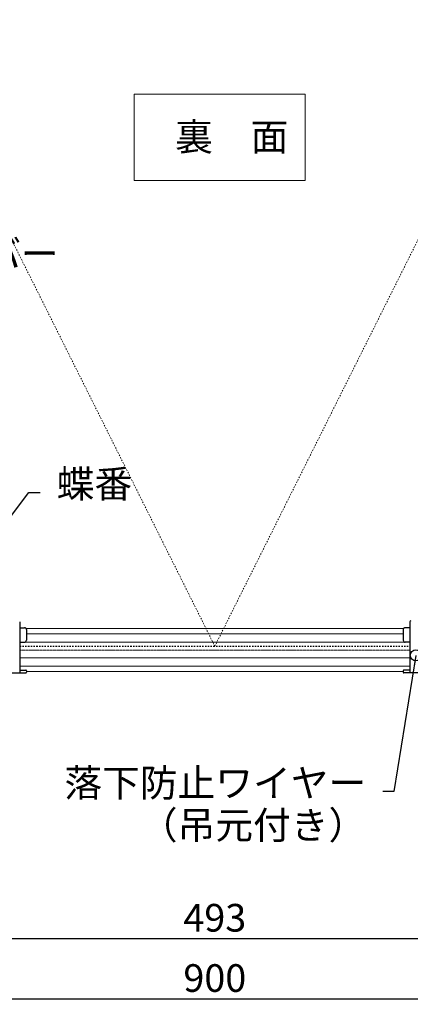
# Model space of a CAD drawing. Units: millimetres. Extents: x 13415 to 17620, y 45908 to 48878.
# Drawn here: x 16504 to 16857, y 47074 to 47963 of the extents above; entities that cross this region are included whole.
import ezdxf

# ---------------------------------------------------------------- set-up
doc = ezdxf.new("R2010")
doc.units = ezdxf.units.MM
doc.linetypes.add('CENTER1', pattern=[10, 6.25, -1.25, 1.25, -1.25])
doc.linetypes.add('DASHED1', pattern=[2.5, 1.25, -1.25])
for name, color, linetype, lineweight in [('UBバー', 161, 'Continuous', 9), ('基準線', 1, 'CENTER1', 5), ('寸法', 4, 'Continuous', 9)]:
    doc.layers.add(name, color=color, linetype=linetype, lineweight=lineweight)
doc.layers.add('UBパネル', color=170, linetype='Continuous')
doc.layers.add('点検口部材', color=151, linetype='Continuous')
doc.styles.add('KCADTEXTSTANDARD', font='txt.shx', dxfattribs={"bigfont": 'bigfont.shx'})
doc.dimstyles.new('ISO-25', dxfattribs={"dimtxt": 25, "dimasz": 12, "dimexe": 5, "dimexo": 10, "dimgap": 3, "dimtad": 1, "dimdsep": 46, "dimtxsty": 'Standard', "dimblk": 'OPEN30', "dimcen": 2.5, "dimadec": 0, "dimazin": 0, "dimtfac": 1, "dimtmove": 1, "dimatfit": 3, "dimldrblk": 'DOT', "dimfxl": 1, "dimarcsym": 0})

# ---------------------------------------------------------------- blocks, each defined once
blk = doc.blocks.new('DOT', base_point=(67.931, 38.862))
blk.add_line((67.931, 38.862), (66.931, 38.862))
blk.add_circle((67.931, 38.862), 0.5)
blk = doc.blocks.new('_Open30')
at = {"color": 0, "linetype": 'ByBlock', "lineweight": -2}
for p, q in [((-1, 0.268), (0, 0)), ((0, 0), (-1, -0.268)), ((0, 0), (-1, 0))]:
    blk.add_line(p, q, dxfattribs=at)
blk = doc.blocks.new('*D144')
at = {"layer": 'Defpoints', "color": 0, "transparency": 16777216}
for p in [(16230.18, 47374.34), (17130.18, 47284.01), (17130.18, 47078.53)]:
    blk.add_point(p, dxfattribs=at)
at = {"layer": '寸法', "color": 0, "lineweight": -2, "transparency": 16777216}
for p, q in [((16230.18, 47364.34), (16230.18, 47073.53)), ((17130.18, 47274.01), (17130.18, 47073.53)), ((16242.18, 47078.53), (17118.18, 47078.53))]:
    blk.add_line(p, q, dxfattribs=at)
at = {"layer": '寸法', "color": 0, "lineweight": -2, "transparency": 16777216, "xscale": 12, "yscale": 12, "zscale": 12, "rotation": 180}
blk.add_blockref('_Open30', (16230.18, 47078.53), dxfattribs=at)
at = {"layer": '寸法', "color": 0, "lineweight": -2, "transparency": 16777216, "xscale": 12, "yscale": 12, "zscale": 12}
blk.add_blockref('_Open30', (17130.18, 47078.53), dxfattribs=at)
at = {"layer": '寸法', "color": 0, "transparency": 16777216, "insert": (16680.18, 47094.03), "char_height": 25, "attachment_point": 5, "style": 'KCADTEXTSTANDARD'}
blk.add_mtext('900', dxfattribs=at)
blk = doc.blocks.new('_Dot')
at = {"color": 0, "linetype": 'ByBlock', "lineweight": -2}
blk.add_line((-0.5, 0), (-1, 0), dxfattribs=at)
at = {"color": 0, "linetype": 'ByBlock', "const_width": 0.5}
blk.add_lwpolyline([(-0.25, 0, 1), (0.25, 0, 1)], format="xyb", close=True, dxfattribs=at)
blk = doc.blocks.new('*D150')
at = {"layer": 'Defpoints', "color": 0, "transparency": 16777216}
for p in [(16433.68, 47378.78), (16926.68, 47378.78), (16926.68, 47133)]:
    blk.add_point(p, dxfattribs=at)
at = {"layer": '寸法', "color": 0, "lineweight": -2, "transparency": 16777216}
for p, q in [((16433.68, 47368.78), (16433.68, 47128)), ((16926.68, 47368.78), (16926.68, 47128)), ((16445.68, 47133), (16914.68, 47133))]:
    blk.add_line(p, q, dxfattribs=at)
at = {"layer": '寸法', "color": 0, "lineweight": -2, "transparency": 16777216, "xscale": 12, "yscale": 12, "zscale": 12, "rotation": 180}
blk.add_blockref('_Open30', (16433.68, 47133), dxfattribs=at)
at = {"layer": '寸法', "color": 0, "lineweight": -2, "transparency": 16777216, "xscale": 12, "yscale": 12, "zscale": 12}
blk.add_blockref('_Open30', (16926.68, 47133), dxfattribs=at)
at = {"layer": '寸法', "color": 0, "transparency": 16777216, "insert": (16680.18, 47148.5), "char_height": 25, "attachment_point": 5, "style": 'KCADTEXTSTANDARD'}
blk.add_mtext('493', dxfattribs=at)

msp = doc.modelspace()

# ---------------------------------------------------------------- linework, layer by layer
at = {"layer": 'UBバー', "color": 0}
for p, q in [((16850.791, 47413.174), (16509.574, 47413.174)), ((16850.463, 47408.248), (16509.903, 47408.248)), ((16856.555, 47400.748), (16503.81, 47400.748)), ((16856.555, 47386.748), (16503.81, 47386.748)), ((16856.555, 47379.248), (16503.81, 47379.248)), ((16850.463, 47374.336), (16509.903, 47374.336))]:
    msp.add_line(p, q, dxfattribs=at)
at = {"layer": 'UBパネル', "color": 0, "linetype": 'DASHED1'}
msp.add_lwpolyline([(16503.81, 47397.255), (16856.555, 47397.255)], dxfattribs=at)
at = {"layer": '基準線', "color": 0, "linetype": 'DASHED1'}
for p, q in [((16233.683, 48290.255), (16680.183, 47397.255)), ((16680.183, 47397.255), (17126.683, 48290.255))]:
    msp.add_line(p, q, dxfattribs=at)
at = {"layer": '基準線', "color": 0, "ltscale": 0.1}
msp.add_line((16856.555, 47393.755), (16503.81, 47393.755), dxfattribs=at)
at = {"layer": '寸法', "color": 0}
msp.add_lwpolyline([(16607.328, 47896.053), (16761.938, 47896.053), (16761.938, 47818.149), (16607.328, 47818.149)], close=True, dxfattribs=at)
at = {"layer": '点検口部材', "color": 0}
for p, q in [((16503.81, 47419.337), (16503.81, 47372.99)), ((16856.555, 47419.337), (16856.555, 47372.99)), ((16503.81, 47413.897), (16508.162, 47413.897)), ((16509.903, 47412.157), (16509.903, 47402.583)), ((16850.463, 47412.157), (16850.463, 47402.583)), ((16856.555, 47413.897), (16852.203, 47413.897)), ((16503.81, 47400.842), (16508.162, 47400.842)), ((16856.555, 47400.842), (16852.203, 47400.842)), ((16487.056, 47372.99), (16509.25, 47372.99)), ((16503.81, 47375.601), (16509.25, 47375.601)), ((16509.903, 47374.948), (16509.903, 47373.643)), ((16850.463, 47374.948), (16850.463, 47373.643)), ((16856.555, 47375.601), (16851.116, 47375.601)), ((16873.31, 47372.99), (16851.116, 47372.99))]:
    msp.add_line(p, q, dxfattribs=at)
for centre, radius, start, end in [((16857.208, 47419.337), 0.653, 90, 180), ((16508.162, 47412.157), 1.741, 0, 90), ((16852.203, 47412.157), 1.741, 90, 180), ((16508.162, 47402.583), 1.741, 270, 0), ((16852.203, 47402.583), 1.741, 180, 270), ((16509.25, 47374.948), 0.653, 0, 90), ((16509.25, 47373.643), 0.653, 270, 0), ((16851.116, 47374.948), 0.653, 90, 180), ((16851.116, 47373.643), 0.653, 180, 270)]:
    msp.add_arc(centre, radius, start, end, dxfattribs=at)

# ---------------------------------------------------------------- texts
at = {"layer": '寸法', "color": 0, "insert": (16644.31, 47870.033), "char_height": 25, "attachment_point": 1, "style": 'KCADTEXTSTANDARD'}
msp.add_mtext_dynamic_manual_height_columns('裏\u3000面', width=289.8227, gutter_width=350, heights=[0], dxfattribs=at)
at = {"layer": '寸法', "char_height": 25, "style": 'KCADTEXTSTANDARD'}
for s, insert, attachment_point in [('クロスバー', (16368.548, 47731.605), 7), ('蝶番', (16537.217, 47523.564), 7), ('落下防止ワイヤー', (16817.065, 47253.318), 9), ('（吊元付き）', (16817.065, 47215.126), 9)]:
    msp.add_mtext(s, dxfattribs=dict(at, insert=insert, attachment_point=attachment_point))

# ---------------------------------------------------------------- dimensions: what is measured, and where the dimension line sits
at = {"layer": '寸法'}
for base, p1, p2, picture, middle in [((17130.183, 47078.526), (16230.183, 47374.336), (17130.183, 47284.015), '*D144', (16680.183, 47094.026)), ((16926.683, 47133.001), (16433.683, 47378.78), (16926.683, 47378.78), '*D150', (16680.183, 47148.501))]:
    dim = msp.add_linear_dim(base=base, p1=p1, p2=p2, dimstyle='ISO-25', override={"dimtxsty": 'KCADTEXTSTANDARD'}, dxfattribs=at)
    dim.commit()
    dim.dimension.update_dxf_attribs({"geometry": picture, "text_midpoint": middle})

# ---------------------------------------------------------------- leaders
at = {"layer": '寸法', "annotation_type": 0, "has_hookline": 1}
for points, hookline_direction, text_width in [([(16244.676, 47909.198), (16343.548, 47744.105), (16353.548, 47744.105)], 0, 138.333), ([(16432.974, 47431.998), (16512.217, 47536.064), (16522.217, 47536.064)], 0, 53.333), ([(16861.867, 47388.93), (16842.065, 47265.818), (16832.065, 47265.818)], 1, 231.667)]:
    msp.add_leader(points, dimstyle='ISO-25', override={"dimtxt": 25, "dimasz": 10, "dimexe": 10, "dimexo": 10, "dimgap": 15, "dimtad": 0, "dimdec": 1, "dimcen": 25, "dimazin": 2, "dimtdec": 1, "dimldrblk": 'Dot', "dimtzin": 0}, dxfattribs=dict(at, hookline_direction=hookline_direction, text_width=text_width))

doc.saveas('drawing.dxf')
